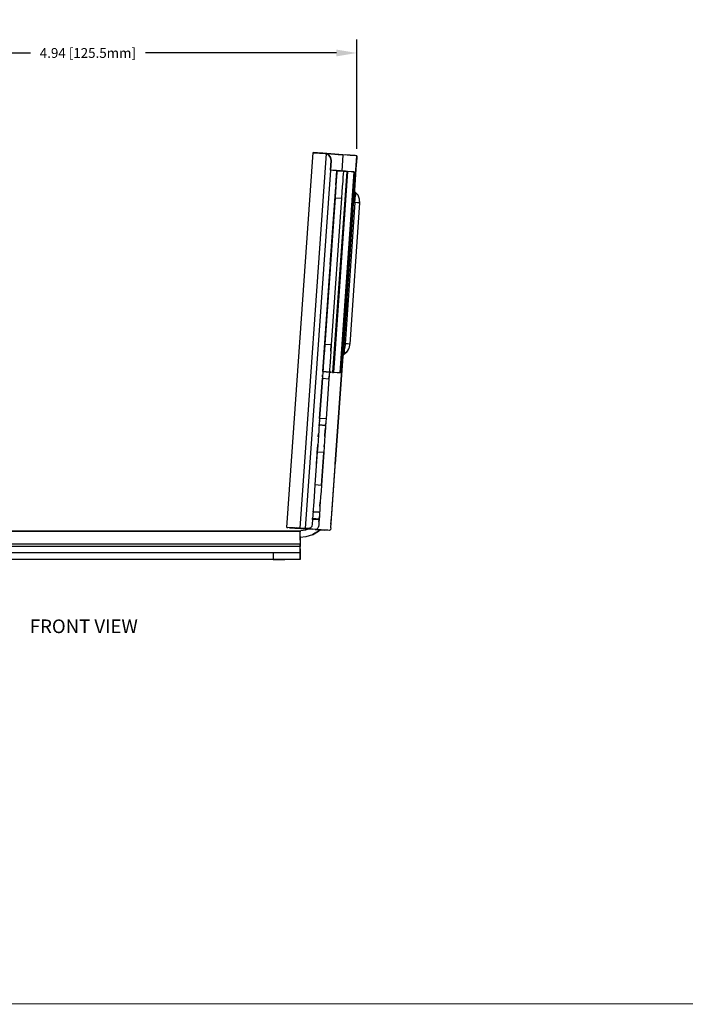
# Model space of a CAD drawing. Units: inches. Extents: x -0.1 to 22.1, y -0.1 to 17.1.
# Drawn here: x 4.9 to 11, y 0.2 to 9.3 of the extents above; entities that cross this region are included whole.
import ezdxf

# ---------------------------------------------------------------- set-up
doc = ezdxf.new("R2010")
doc.units = ezdxf.units.IN
doc.header["$MEASUREMENT"] = 0
doc.header["$PDMODE"] = 2
doc.header["$PDSIZE"] = 0.075
for name, color, linetype in [('Dimension', 6, 'Continuous'), ('Object', 5, 'Continuous'), ('Text', 1, 'Continuous'), ('Title Block', 3, 'Continuous')]:
    doc.layers.add(name, color=color, linetype=linetype)
doc.styles.get("Standard").update_dxf_attribs({"font": 'technic_.ttf'})
doc.dimstyles.get("Standard").update_dxf_attribs({"dimtxt": 0.125, "dimasz": 0.1875, "dimexe": 0.125, "dimexo": 0.0625, "dimgap": 0.09, "dimtad": 0, "dimtih": 1, "dimtoh": 1, "dimzin": 0, "dimdsep": 46, "dimtxsty": 'Standard', "dimcen": 0.09, "dimadec": 0, "dimazin": 0, "dimtfac": 1, "dimtofl": 0, "dimtmove": 0, "dimatfit": 3, "dimfxl": 0, "dimtolj": 1, "dimtzin": 0, "dimarcsym": 0})

# ---------------------------------------------------------------- blocks, each defined once
blk = doc.blocks.new('*D2')
at = {"layer": 'Defpoints', "color": 0}
for p in [(7.9833, 8.9811), (3.0443, 8.032), (7.9833, 8.038)]:
    blk.add_point(p, dxfattribs=at)
at = {"layer": 'Dimension', "color": 0, "lineweight": -2}
for p, q in [((3.0443, 8.0945), (3.0443, 9.1061)), ((7.9833, 8.1005), (7.9833, 9.1061)), ((3.2318, 8.9811), (4.9859, 8.9811)), ((7.7958, 8.9811), (6.0418, 8.9811))]:
    blk.add_line(p, q, dxfattribs=at)
at = {"layer": 'Dimension', "color": 0}
for points in [[(3.2318, 9.0123), (3.2318, 8.9498), (3.0443, 8.9811)], [(7.7958, 9.0123), (7.7958, 8.9498), (7.9833, 8.9811)]]:
    blk.add_solid(points, dxfattribs=at)
at = {"layer": 'Dimension', "color": 0, "insert": (5.5138, 8.9811), "char_height": 0.09, "attachment_point": 5}
blk.add_mtext('\\A1;4.94 [125.5mm]', dxfattribs=at)

msp = doc.modelspace()

# ---------------------------------------------------------------- linework, layer by layer
at = {"layer": 'Object'}
for p, q in [((7.3413, 4.624), (7.5823, 8.066)), ((7.7013, 8.057), (7.4613, 4.618)), ((7.5823, 8.066), (7.5833, 8.066)), ((7.5833, 8.066), (7.5823, 8.066)), ((7.5973, 8.065), (7.5833, 8.066)), ((7.5973, 8.065), (7.5833, 8.066)), ((7.5943, 8.065), (7.5843, 8.065)), ((7.5843, 8.065), (7.5943, 8.065)), ((7.6163, 8.064), (7.5943, 8.065)), ((7.5943, 8.065), (7.6163, 8.064)), ((7.6213, 8.063), (7.5973, 8.065)), ((7.6213, 8.063), (7.5973, 8.065)), ((7.6163, 8.064), (7.6443, 8.062)), ((7.6443, 8.062), (7.6163, 8.064)), ((7.6163, 8.064), (7.6443, 8.062)), ((7.6443, 8.062), (7.6163, 8.064)), ((7.6543, 8.061), (7.6213, 8.063)), ((7.6543, 8.061), (7.6213, 8.063)), ((7.6453, 8.062), (7.6413, 8.062)), ((7.6493, 8.061), (7.6413, 8.062)), ((7.6453, 8.062), (7.6413, 8.062)), ((7.6413, 8.062), (7.6493, 8.061)), ((7.6593, 8.061), (7.6453, 8.062)), ((7.6593, 8.061), (7.6453, 8.062)), ((7.6673, 8.06), (7.6493, 8.061)), ((7.6493, 8.061), (7.6673, 8.06)), ((7.6913, 8.058), (7.6543, 8.061)), ((7.6913, 8.058), (7.6543, 8.061)), ((7.6623, 8.06), (7.6593, 8.061)), ((7.6623, 8.06), (7.6593, 8.061)), ((7.6913, 8.058), (7.6673, 8.06)), ((7.6913, 8.058), (7.6673, 8.06)), ((7.6723, 8.06), (7.8563, 8.047)), ((7.8563, 8.047), (7.6723, 8.06)), ((7.6913, 8.058), (7.7013, 8.057)), ((7.7013, 8.057), (7.6913, 8.058)), ((7.7263, 8.044), (7.7013, 8.057)), ((7.7263, 8.044), (7.7013, 8.057)), ((7.8143, 8.05), (7.8133, 8.05)), ((7.8133, 8.05), (7.8143, 8.05)), ((7.8143, 8.05), (7.8563, 8.047)), ((7.8173, 8.049), (7.8143, 8.05)), ((7.8173, 8.049), (7.8143, 8.05)), ((7.8143, 8.05), (7.8563, 8.047)), ((7.7263, 8.044), (7.7423, 8.022)), ((7.7423, 8.022), (7.7263, 8.044)), ((7.7473, 7.994), (7.7403, 7.904)), ((7.7403, 7.904), (7.7473, 7.994)), ((7.7423, 8.022), (7.7473, 7.994)), ((7.7473, 7.994), (7.7423, 8.022)), ((7.7443, 4.622), (7.9833, 8.038)), ((7.7533, 4.745), (7.9833, 8.038)), ((7.7533, 4.745), (7.9833, 8.038)), ((7.8563, 8.047), (7.8453, 7.897)), ((7.9003, 8.044), (7.8563, 8.047)), ((7.9003, 8.044), (7.8563, 8.047)), ((7.8953, 8.044), (7.8803, 8.045)), ((7.8953, 8.044), (7.8803, 8.045)), ((7.9163, 8.043), (7.8953, 8.044)), ((7.9163, 8.043), (7.8953, 8.044)), ((7.9363, 8.041), (7.9003, 8.044)), ((7.9363, 8.041), (7.9003, 8.044)), ((7.9233, 8.042), (7.9163, 8.043)), ((7.9233, 8.042), (7.9163, 8.043)), ((7.9683, 8.039), (7.9233, 8.042)), ((7.9233, 8.042), (7.9683, 8.039)), ((7.9683, 8.039), (7.9233, 8.042)), ((7.9683, 8.039), (7.9233, 8.042)), ((7.9623, 8.039), (7.9363, 8.041)), ((7.9623, 8.039), (7.9363, 8.041)), ((7.9783, 8.038), (7.9623, 8.039)), ((7.9783, 8.038), (7.9623, 8.039)), ((7.9803, 7.986), (7.9773, 7.952)), ((7.9803, 7.986), (7.9773, 7.952)), ((7.9833, 8.038), (7.9783, 8.038)), ((7.9833, 8.038), (7.9783, 8.038)), ((7.9823, 8.014), (7.9803, 7.986)), ((7.9823, 8.014), (7.9803, 7.986)), ((7.9833, 8.032), (7.9823, 8.014)), ((7.9833, 8.032), (7.9823, 8.014)), ((7.9833, 8.038), (7.9833, 8.032)), ((7.9833, 8.032), (7.9833, 8.038)), ((7.7403, 7.904), (7.5103, 4.614)), ((7.7633, 7.903), (7.7403, 7.904)), ((7.7633, 7.903), (7.7403, 7.904)), ((7.8903, 7.894), (7.7613, 6.048)), ((7.7833, 7.902), (7.7633, 7.903)), ((7.7833, 7.902), (7.7633, 7.903)), ((7.8993, 7.893), (7.7703, 6.048)), ((7.7963, 7.901), (7.7833, 7.902)), ((7.7963, 7.901), (7.7833, 7.902)), ((7.8003, 7.9), (7.7903, 7.768)), ((7.7903, 7.768), (7.8003, 7.9)), ((7.8003, 7.9), (7.7963, 7.901)), ((7.8003, 7.9), (7.7963, 7.901)), ((7.7973, 7.9), (7.8113, 7.9)), ((7.8113, 7.9), (7.7973, 7.9)), ((7.7993, 7.876), (7.7973, 7.846)), ((7.7993, 7.876), (7.7973, 7.846)), ((7.8003, 7.894), (7.7993, 7.876)), ((7.8003, 7.894), (7.7993, 7.876)), ((7.8083, 7.9), (7.8003, 7.9)), ((7.8003, 7.9), (7.8003, 7.894)), ((7.8083, 7.9), (7.8003, 7.9)), ((7.8603, 7.896), (7.8003, 7.9)), ((7.8003, 7.9), (7.8003, 7.894)), ((7.8003, 7.9), (7.8603, 7.896)), ((7.8123, 7.899), (7.8083, 7.9)), ((7.8123, 7.899), (7.8083, 7.9)), ((7.8113, 7.9), (7.8333, 7.898)), ((7.8333, 7.898), (7.8113, 7.9)), ((7.9593, 7.889), (7.8303, 6.043)), ((7.8303, 6.043), (7.9593, 7.889)), ((7.8543, 7.897), (7.8413, 7.897)), ((7.8543, 7.897), (7.8413, 7.897)), ((7.8603, 7.896), (7.8543, 7.897)), ((7.8603, 7.896), (7.8543, 7.897)), ((7.8583, 7.878), (7.8553, 7.832)), ((7.8583, 7.878), (7.8553, 7.832)), ((7.8583, 7.871), (7.8563, 7.842)), ((7.8583, 7.871), (7.8563, 7.842)), ((7.8603, 7.89), (7.8583, 7.871)), ((7.8603, 7.89), (7.8583, 7.871)), ((7.8693, 7.896), (7.8603, 7.896)), ((7.8693, 7.896), (7.8603, 7.896)), ((7.8603, 7.896), (7.8903, 7.894)), ((7.8643, 7.896), (7.8603, 7.896)), ((7.8603, 7.896), (7.8903, 7.894)), ((7.8643, 7.896), (7.8603, 7.896)), ((7.8603, 7.896), (7.8603, 7.89)), ((7.8603, 7.896), (7.8603, 7.89)), ((7.8743, 7.895), (7.8643, 7.896)), ((7.8743, 7.895), (7.8643, 7.896)), ((7.8683, 7.895), (7.8693, 7.896)), ((7.8753, 7.895), (7.8693, 7.896)), ((7.8783, 7.895), (7.8693, 7.896)), ((7.8693, 7.896), (7.8753, 7.895)), ((7.8783, 7.895), (7.8693, 7.896)), ((7.8693, 7.896), (7.8783, 7.895)), ((7.8783, 7.895), (7.8693, 7.896)), ((7.8723, 7.895), (7.8903, 7.894)), ((7.8903, 7.894), (7.8723, 7.895)), ((7.8903, 7.894), (7.8743, 7.895)), ((7.8743, 7.895), (7.8903, 7.894)), ((7.8993, 7.893), (7.8903, 7.894)), ((7.8903, 7.894), (7.8993, 7.893)), ((7.8953, 7.894), (7.8943, 7.894)), ((7.8953, 7.894), (7.8943, 7.894)), ((7.8993, 7.893), (7.8953, 7.894)), ((7.8993, 7.893), (7.8953, 7.894)), ((7.9313, 7.891), (7.8993, 7.893)), ((7.9313, 7.891), (7.8993, 7.893)), ((7.9513, 7.89), (7.9313, 7.891)), ((7.9513, 7.89), (7.9313, 7.891)), ((7.9473, 7.89), (7.9593, 7.889)), ((7.9593, 7.889), (7.9473, 7.89)), ((7.9473, 7.89), (7.9593, 7.889)), ((7.9593, 7.889), (7.9473, 7.89)), ((7.9593, 7.889), (7.9513, 7.89)), ((7.9513, 7.89), (7.9593, 7.889)), ((7.9753, 7.913), (7.9613, 7.72)), ((7.9613, 7.72), (7.9753, 7.913)), ((7.9753, 7.913), (7.9743, 7.913)), ((7.9773, 7.952), (7.9753, 7.913)), ((7.9773, 7.952), (7.9753, 7.913)), ((7.7943, 7.806), (7.7903, 7.759)), ((7.7943, 7.806), (7.7903, 7.759)), ((7.7973, 7.846), (7.7943, 7.806)), ((7.7973, 7.846), (7.7943, 7.806)), ((7.8543, 7.802), (7.8503, 7.755)), ((7.8543, 7.802), (7.8503, 7.755)), ((7.8563, 7.842), (7.8543, 7.802)), ((7.8563, 7.842), (7.8543, 7.802)), ((7.7893, 7.748), (7.7393, 7.038)), ((7.7393, 7.038), (7.7893, 7.748)), ((7.7873, 7.706), (7.7833, 7.651)), ((7.7873, 7.706), (7.7833, 7.651)), ((7.7903, 7.759), (7.7873, 7.706)), ((7.7903, 7.759), (7.7873, 7.706)), ((7.8473, 7.702), (7.8433, 7.647)), ((7.8473, 7.702), (7.8433, 7.647)), ((7.8503, 7.755), (7.8473, 7.702)), ((7.8503, 7.755), (7.8473, 7.702)), ((7.8503, 7.762), (7.8493, 7.746)), ((7.8503, 7.762), (7.8493, 7.746)), ((7.9603, 7.703), (7.9583, 7.677)), ((7.9603, 7.703), (7.9583, 7.677)), ((7.9613, 7.72), (7.9603, 7.703)), ((7.9613, 7.72), (7.9603, 7.703)), ((7.9623, 7.716), (7.9613, 7.724)), ((7.9623, 7.716), (7.9613, 7.724)), ((7.9613, 7.723), (7.9613, 7.72)), ((7.9613, 7.723), (7.9613, 7.72)), ((7.9663, 7.707), (7.9623, 7.716)), ((7.9663, 7.707), (7.9623, 7.716)), ((7.9663, 7.707), (7.9723, 7.7)), ((7.9723, 7.7), (7.9663, 7.707)), ((7.9723, 7.693), (7.9713, 7.673)), ((7.9723, 7.7), (7.9723, 7.693)), ((7.9943, 7.676), (7.9723, 7.7)), ((7.9943, 7.676), (7.9723, 7.7)), ((7.7833, 7.651), (7.6893, 6.304)), ((7.6893, 6.304), (7.7833, 7.651)), ((7.8433, 7.647), (7.7493, 6.3)), ((7.8433, 7.647), (7.7493, 6.3)), ((7.7833, 7.651), (7.8433, 7.647)), ((7.9663, 7.608), (7.8753, 6.311)), ((8.0083, 7.605), (7.9183, 6.308)), ((8.0083, 7.605), (7.9183, 6.308)), ((7.9563, 7.645), (7.9533, 7.611)), ((7.9563, 7.645), (7.9533, 7.611)), ((7.9553, 7.609), (7.9533, 7.609)), ((7.9593, 7.608), (7.9553, 7.609)), ((7.9583, 7.677), (7.9563, 7.645)), ((7.9583, 7.677), (7.9563, 7.645)), ((7.9593, 7.608), (7.9663, 7.608)), ((7.9663, 7.608), (7.9683, 7.643)), ((7.9893, 7.606), (7.9663, 7.608)), ((7.9683, 7.643), (7.9713, 7.673)), ((8.0033, 7.605), (7.9893, 7.606)), ((8.0063, 7.647), (7.9943, 7.676)), ((8.0063, 7.647), (7.9943, 7.676)), ((8.0033, 7.605), (8.0083, 7.605)), ((8.0073, 7.64), (8.0063, 7.647)), ((8.0093, 7.616), (8.0073, 7.64)), ((8.0083, 7.605), (8.0093, 7.61)), ((8.0093, 7.61), (8.0083, 7.605)), ((8.0093, 7.616), (8.0093, 7.614)), ((8.0093, 7.616), (8.0093, 7.614)), ((8.0093, 7.614), (8.0093, 7.61)), ((8.0093, 7.614), (8.0093, 7.61)), ((7.9483, 7.54), (7.8633, 6.312)), ((7.9483, 7.54), (7.8633, 6.312)), ((7.7413, 7.056), (7.7413, 7.052)), ((7.7413, 7.056), (7.7413, 7.052)), ((7.7383, 7.018), (7.6713, 6.055)), ((7.6713, 6.055), (7.7383, 7.018)), ((7.7373, 6.995), (7.7343, 6.951)), ((7.7373, 6.995), (7.7343, 6.951)), ((7.7393, 7.03), (7.7373, 6.995)), ((7.7393, 7.03), (7.7373, 6.995)), ((7.7413, 7.052), (7.7393, 7.03)), ((7.7413, 7.052), (7.7393, 7.03)), ((7.7293, 6.887), (7.7273, 6.854)), ((7.7293, 6.887), (7.7273, 6.854)), ((7.7343, 6.951), (7.7323, 6.928)), ((7.7343, 6.951), (7.7323, 6.928)), ((7.7243, 6.81), (7.7223, 6.783)), ((7.7243, 6.81), (7.7223, 6.783)), ((7.7273, 6.854), (7.7243, 6.81)), ((7.7273, 6.854), (7.7243, 6.81)), ((7.7203, 6.753), (7.7213, 6.77)), ((7.7213, 6.77), (7.7203, 6.753)), ((7.7203, 6.748), (7.7203, 6.753)), ((7.7203, 6.753), (7.7203, 6.748)), ((7.7823, 6.771), (7.7813, 6.766)), ((7.7823, 6.771), (7.7813, 6.766)), ((7.7823, 6.779), (7.7823, 6.771)), ((7.7823, 6.779), (7.7823, 6.771)), ((7.8903, 6.708), (7.8613, 6.29)), ((7.8613, 6.29), (7.8903, 6.708)), ((7.6853, 6.248), (7.6813, 6.196)), ((7.6853, 6.248), (7.6813, 6.196)), ((7.6893, 6.304), (7.6853, 6.248)), ((7.6893, 6.304), (7.6853, 6.248)), ((7.7493, 6.3), (7.6893, 6.304)), ((7.7453, 6.244), (7.7413, 6.192)), ((7.7453, 6.244), (7.7413, 6.192)), ((7.7453, 6.244), (7.7493, 6.3)), ((7.7493, 6.3), (7.7453, 6.244)), ((7.8583, 6.243), (7.8563, 6.218)), ((7.8583, 6.243), (7.8563, 6.218)), ((7.8583, 6.253), (7.8573, 6.232)), ((7.8573, 6.232), (7.8583, 6.253)), ((7.8603, 6.276), (7.8583, 6.243)), ((7.8603, 6.276), (7.8583, 6.243)), ((7.8633, 6.312), (7.8603, 6.276)), ((7.8603, 6.276), (7.8633, 6.312)), ((7.8633, 6.312), (7.8643, 6.312)), ((7.8693, 6.311), (7.8643, 6.312)), ((7.8693, 6.311), (7.8753, 6.311)), ((7.8693, 6.226), (7.8713, 6.246)), ((7.8693, 6.219), (7.8933, 6.239)), ((7.8933, 6.239), (7.8693, 6.219)), ((7.8713, 6.246), (7.8733, 6.276)), ((7.8753, 6.311), (7.8733, 6.276)), ((7.8983, 6.309), (7.8753, 6.311)), ((7.8933, 6.239), (7.9103, 6.266)), ((7.9103, 6.266), (7.8933, 6.239)), ((7.9123, 6.308), (7.8983, 6.309)), ((7.9173, 6.297), (7.9103, 6.266)), ((7.9173, 6.297), (7.9103, 6.266)), ((7.9183, 6.308), (7.9123, 6.308)), ((7.9173, 6.303), (7.9183, 6.308)), ((7.9173, 6.303), (7.9183, 6.308)), ((7.9173, 6.303), (7.9173, 6.299)), ((7.9173, 6.303), (7.9173, 6.299)), ((7.9173, 6.299), (7.9173, 6.297)), ((7.9173, 6.299), (7.9173, 6.297)), ((7.6813, 6.196), (7.6783, 6.148)), ((7.6813, 6.196), (7.6783, 6.148)), ((7.7413, 6.192), (7.7383, 6.144)), ((7.7413, 6.192), (7.7383, 6.144)), ((7.8543, 6.197), (7.7853, 5.205)), ((7.7853, 5.205), (7.8543, 6.197)), ((7.8553, 6.207), (7.8543, 6.2)), ((7.8543, 6.2), (7.8553, 6.207)), ((7.8543, 6.196), (7.8573, 6.205)), ((7.8573, 6.205), (7.8543, 6.196)), ((7.8553, 6.201), (7.8543, 6.198)), ((7.8553, 6.201), (7.8543, 6.198)), ((7.8563, 6.218), (7.8553, 6.201)), ((7.8563, 6.218), (7.8553, 6.201)), ((7.8573, 6.205), (7.8623, 6.213)), ((7.8623, 6.213), (7.8573, 6.205)), ((7.8623, 6.213), (7.8693, 6.219)), ((7.8693, 6.219), (7.8623, 6.213)), ((7.8693, 6.219), (7.8693, 6.226)), ((7.6723, 6.061), (7.6713, 6.055)), ((7.6713, 6.055), (7.6723, 6.061)), ((7.6733, 6.079), (7.6723, 6.061)), ((7.6733, 6.079), (7.6723, 6.061)), ((7.6753, 6.109), (7.6733, 6.079)), ((7.6753, 6.109), (7.6733, 6.079)), ((7.6783, 6.148), (7.6753, 6.109)), ((7.6783, 6.148), (7.6753, 6.109)), ((7.7333, 6.075), (7.7323, 6.057)), ((7.7333, 6.075), (7.7323, 6.057)), ((7.7353, 6.105), (7.7333, 6.075)), ((7.7353, 6.105), (7.7333, 6.075)), ((7.7383, 6.144), (7.7353, 6.105)), ((7.7383, 6.144), (7.7353, 6.105)), ((7.6673, 5.995), (7.6413, 5.626)), ((7.6413, 5.626), (7.6673, 5.995)), ((7.6693, 6.018), (7.6673, 5.995)), ((7.6693, 6.018), (7.6673, 5.995)), ((7.6673, 5.995), (7.7273, 5.99)), ((7.6683, 6.008), (7.6693, 6.027)), ((7.6683, 6.008), (7.6693, 6.027)), ((7.6703, 6.037), (7.6693, 6.018)), ((7.6703, 6.037), (7.6693, 6.018)), ((7.6713, 6.05), (7.6703, 6.037)), ((7.6713, 6.05), (7.6703, 6.037)), ((7.6713, 6.055), (7.7313, 6.05)), ((7.7313, 6.05), (7.6713, 6.055)), ((7.6713, 6.055), (7.6713, 6.05)), ((7.6713, 6.055), (7.6713, 6.05)), ((7.7273, 5.99), (7.7013, 5.621)), ((7.7273, 5.99), (7.7013, 5.621)), ((7.7273, 5.99), (7.7293, 6.013)), ((7.7293, 6.013), (7.7273, 5.99)), ((7.7303, 6.033), (7.7293, 6.013)), ((7.7303, 6.033), (7.7293, 6.013)), ((7.7313, 6.046), (7.7303, 6.033)), ((7.7313, 6.046), (7.7303, 6.033)), ((7.7323, 6.057), (7.7313, 6.05)), ((7.7323, 6.057), (7.7313, 6.05)), ((7.7313, 6.05), (7.7403, 6.05)), ((7.7433, 6.049), (7.7313, 6.05)), ((7.7313, 6.05), (7.7403, 6.05)), ((7.7353, 6.05), (7.7313, 6.05)), ((7.7313, 6.05), (7.7433, 6.049)), ((7.7353, 6.05), (7.7313, 6.05)), ((7.7433, 6.049), (7.7313, 6.05)), ((7.7313, 6.05), (7.7433, 6.049)), ((7.7313, 6.046), (7.7313, 6.05)), ((7.7313, 6.05), (7.7313, 6.046)), ((7.7453, 6.049), (7.7353, 6.05)), ((7.7453, 6.049), (7.7353, 6.05)), ((7.7613, 6.048), (7.7453, 6.049)), ((7.7613, 6.048), (7.7453, 6.049)), ((7.7663, 6.048), (7.7613, 6.048)), ((7.7663, 6.048), (7.7613, 6.048)), ((7.7613, 6.048), (7.7703, 6.048)), ((7.7703, 6.048), (7.7613, 6.048)), ((7.7703, 6.048), (7.7663, 6.048)), ((7.7703, 6.048), (7.7663, 6.048)), ((7.8023, 6.045), (7.7703, 6.048)), ((7.8023, 6.045), (7.7703, 6.048)), ((7.8223, 6.044), (7.8023, 6.045)), ((7.8223, 6.044), (7.8023, 6.045)), ((7.8303, 6.043), (7.8223, 6.044)), ((7.8303, 6.043), (7.8223, 6.044)), ((7.6393, 5.6), (7.6403, 5.606)), ((7.6393, 5.6), (7.6403, 5.606)), ((7.6413, 5.626), (7.6403, 5.603)), ((7.6413, 5.626), (7.6403, 5.603)), ((7.7013, 5.621), (7.6413, 5.626)), ((7.7013, 5.621), (7.7003, 5.598)), ((7.7013, 5.621), (7.7003, 5.598)), ((7.6353, 5.541), (7.6333, 5.511)), ((7.6353, 5.541), (7.6333, 5.511)), ((7.6373, 5.559), (7.6353, 5.541)), ((7.6373, 5.559), (7.6353, 5.541)), ((7.6363, 5.556), (7.6373, 5.561)), ((7.6363, 5.556), (7.6373, 5.561)), ((7.6383, 5.583), (7.6373, 5.57)), ((7.6383, 5.583), (7.6373, 5.57)), ((7.6373, 5.566), (7.6373, 5.57)), ((7.6373, 5.57), (7.6373, 5.566)), ((7.6373, 5.559), (7.6373, 5.566)), ((7.6373, 5.559), (7.6373, 5.566)), ((7.6373, 5.566), (7.6973, 5.561)), ((7.6973, 5.561), (7.6373, 5.566)), ((7.6403, 5.603), (7.6383, 5.583)), ((7.6403, 5.603), (7.6383, 5.583)), ((7.6933, 5.507), (7.6953, 5.537)), ((7.6953, 5.537), (7.6933, 5.507)), ((7.6973, 5.555), (7.6953, 5.537)), ((7.6973, 5.555), (7.6953, 5.537)), ((7.6983, 5.579), (7.6973, 5.566)), ((7.6973, 5.566), (7.6983, 5.579)), ((7.6973, 5.566), (7.6973, 5.561)), ((7.6973, 5.561), (7.6973, 5.566)), ((7.6973, 5.561), (7.6973, 5.555)), ((7.6973, 5.555), (7.6973, 5.561)), ((7.7003, 5.598), (7.6983, 5.579)), ((7.7003, 5.598), (7.6983, 5.579)), ((7.6313, 5.472), (7.6273, 5.424)), ((7.6313, 5.472), (7.6273, 5.424)), ((7.6293, 5.457), (7.6313, 5.483)), ((7.6293, 5.457), (7.6313, 5.483)), ((7.6333, 5.511), (7.6313, 5.472)), ((7.6333, 5.511), (7.6313, 5.472)), ((7.6903, 5.468), (7.6873, 5.42)), ((7.6903, 5.468), (7.6873, 5.42)), ((7.6903, 5.478), (7.6893, 5.458)), ((7.6893, 5.458), (7.6903, 5.478)), ((7.6903, 5.468), (7.6933, 5.507)), ((7.6933, 5.507), (7.6903, 5.468)), ((7.6123, 5.208), (7.6243, 5.386)), ((7.6123, 5.208), (7.6243, 5.386)), ((7.6243, 5.372), (7.6203, 5.316)), ((7.6203, 5.316), (7.6243, 5.372)), ((7.6273, 5.424), (7.6243, 5.372)), ((7.6273, 5.424), (7.6243, 5.372)), ((7.6833, 5.368), (7.6803, 5.312)), ((7.6833, 5.368), (7.6803, 5.312)), ((7.6833, 5.378), (7.6823, 5.363)), ((7.6823, 5.363), (7.6833, 5.378)), ((7.6873, 5.42), (7.6833, 5.368)), ((7.6873, 5.42), (7.6833, 5.368)), ((7.6203, 5.316), (7.5993, 5.017)), ((7.6203, 5.316), (7.5993, 5.017)), ((7.6803, 5.312), (7.6203, 5.316)), ((7.6593, 5.013), (7.6803, 5.312)), ((7.6803, 5.312), (7.6593, 5.013)), ((7.5993, 5.017), (7.5953, 4.961)), ((7.5993, 5.017), (7.5953, 4.961)), ((7.5993, 5.017), (7.6593, 5.013)), ((7.6593, 5.013), (7.6553, 4.957)), ((7.6593, 5.013), (7.6553, 4.957)), ((7.5913, 4.909), (7.5883, 4.861)), ((7.5913, 4.909), (7.5883, 4.861)), ((7.5953, 4.961), (7.5913, 4.909)), ((7.5953, 4.961), (7.5913, 4.909)), ((7.6513, 4.905), (7.6483, 4.857)), ((7.6513, 4.905), (7.6483, 4.857)), ((7.6553, 4.957), (7.6513, 4.905)), ((7.6553, 4.957), (7.6513, 4.905)), ((7.5853, 4.822), (7.5833, 4.792)), ((7.5853, 4.822), (7.5833, 4.792)), ((7.5883, 4.861), (7.5853, 4.822)), ((7.5883, 4.861), (7.5853, 4.822)), ((7.6453, 4.818), (7.6433, 4.788)), ((7.6453, 4.818), (7.6433, 4.788)), ((7.6453, 4.818), (7.6483, 4.857)), ((7.6483, 4.857), (7.6453, 4.818)), ((7.5773, 4.708), (7.5763, 4.698)), ((7.5763, 4.698), (7.5773, 4.708)), ((7.5793, 4.731), (7.5773, 4.708)), ((7.5793, 4.731), (7.5773, 4.708)), ((7.5773, 4.708), (7.6373, 4.703)), ((7.5803, 4.75), (7.5793, 4.731)), ((7.5803, 4.75), (7.5793, 4.731)), ((7.5813, 4.763), (7.5803, 4.75)), ((7.5813, 4.763), (7.5803, 4.75)), ((7.5813, 4.767), (7.5823, 4.774)), ((7.5813, 4.767), (7.5823, 4.774)), ((7.5813, 4.763), (7.5813, 4.767)), ((7.6413, 4.763), (7.5813, 4.767)), ((7.5813, 4.767), (7.5813, 4.763)), ((7.5813, 4.767), (7.6413, 4.763)), ((7.5833, 4.792), (7.5823, 4.774)), ((7.5833, 4.792), (7.5823, 4.774)), ((7.6373, 4.703), (7.6363, 4.693)), ((7.6373, 4.703), (7.6363, 4.693)), ((7.6373, 4.703), (7.6393, 4.726)), ((7.6393, 4.726), (7.6373, 4.703)), ((7.6403, 4.746), (7.6393, 4.726)), ((7.6403, 4.746), (7.6393, 4.726)), ((7.6413, 4.759), (7.6403, 4.746)), ((7.6413, 4.759), (7.6403, 4.746)), ((7.6423, 4.77), (7.6413, 4.763)), ((7.6413, 4.763), (7.6423, 4.77)), ((7.6413, 4.759), (7.6413, 4.763)), ((7.6413, 4.759), (7.6413, 4.763)), ((7.6433, 4.788), (7.6423, 4.77)), ((7.6433, 4.788), (7.6423, 4.77)), ((7.7493, 4.686), (7.7533, 4.745)), ((7.3453, 4.624), (7.3413, 4.624)), ((7.3413, 4.624), (7.3503, 4.623)), ((7.3453, 4.624), (7.3413, 4.624)), ((7.3413, 4.624), (7.3503, 4.623)), ((7.3643, 4.622), (7.3453, 4.624)), ((7.3643, 4.622), (7.3453, 4.624)), ((7.3943, 4.62), (7.3643, 4.622)), ((7.3643, 4.622), (7.3763, 4.621)), ((7.3643, 4.622), (7.3943, 4.62)), ((7.3643, 4.622), (7.3763, 4.621)), ((7.4183, 4.618), (7.3763, 4.621)), ((7.4183, 4.618), (7.3763, 4.621)), ((7.3763, 4.621), (7.4103, 4.619)), ((7.3763, 4.621), (7.4103, 4.619)), ((7.4603, 4.616), (7.3943, 4.62)), ((7.3943, 4.62), (7.4263, 4.619)), ((7.3943, 4.62), (7.4603, 4.616)), ((7.4123, 4.619), (7.4013, 4.62)), ((7.4013, 4.62), (7.4123, 4.619)), ((7.4333, 4.617), (7.4123, 4.619)), ((7.4123, 4.619), (7.4333, 4.617)), ((7.4153, 4.618), (7.4183, 4.618)), ((7.4153, 4.618), (7.4183, 4.618)), ((7.5773, 4.607), (7.4183, 4.618)), ((7.4183, 4.618), (7.5773, 4.607)), ((7.4613, 4.618), (7.4263, 4.619)), ((7.4603, 4.616), (7.4333, 4.617)), ((7.4333, 4.617), (7.4603, 4.616)), ((7.4603, 4.616), (7.5103, 4.612)), ((7.5103, 4.612), (7.4603, 4.616)), ((7.5103, 4.614), (7.4613, 4.618)), ((7.5373, 4.614), (7.5103, 4.614)), ((7.6003, 4.606), (7.5103, 4.612)), ((7.5433, 4.61), (7.5103, 4.612)), ((7.6003, 4.606), (7.5103, 4.612)), ((7.5103, 4.612), (7.5433, 4.61)), ((7.5583, 4.62), (7.5373, 4.614)), ((7.5703, 4.634), (7.5583, 4.62)), ((7.5743, 4.657), (7.5703, 4.634)), ((7.5753, 4.683), (7.5743, 4.67)), ((7.5753, 4.683), (7.5743, 4.67)), ((7.5743, 4.67), (7.5743, 4.657)), ((7.5743, 4.67), (7.5743, 4.657)), ((7.5763, 4.698), (7.5753, 4.683)), ((7.5763, 4.698), (7.5753, 4.683)), ((7.6363, 4.693), (7.5763, 4.698)), ((7.6153, 4.607), (7.6253, 4.616)), ((7.6253, 4.616), (7.6313, 4.631)), ((7.6333, 4.652), (7.6313, 4.631)), ((7.6343, 4.665), (7.6333, 4.652)), ((7.6343, 4.665), (7.6333, 4.652)), ((7.6353, 4.679), (7.6343, 4.665)), ((7.6353, 4.679), (7.6343, 4.665)), ((7.6353, 4.679), (7.6363, 4.693)), ((7.6363, 4.693), (7.6353, 4.679)), ((7.7443, 4.622), (7.7403, 4.603)), ((7.7463, 4.655), (7.7493, 4.686)), ((7.4643, 4.59), (3.5643, 4.59)), ((3.5643, 4.59), (7.4643, 4.59)), ((7.5113, 4.598), (7.4493, 4.59)), ((7.5113, 4.598), (7.4493, 4.59)), ((7.4643, 4.59), (7.4643, 4.584)), ((7.4643, 4.584), (7.4643, 4.59)), ((7.4643, 4.567), (7.4643, 4.584)), ((7.4643, 4.567), (7.4643, 4.584)), ((7.4643, 4.541), (7.4643, 4.567)), ((7.4643, 4.541), (7.4643, 4.567)), ((7.4643, 4.507), (7.4643, 4.541)), ((7.4643, 4.541), (7.4643, 4.507)), ((7.5143, 4.537), (7.4643, 4.532)), ((7.5143, 4.537), (7.4643, 4.532)), ((7.5413, 4.61), (7.5113, 4.598)), ((7.5413, 4.61), (7.5113, 4.598)), ((7.5763, 4.557), (7.5143, 4.537)), ((7.5763, 4.557), (7.5143, 4.537)), ((7.5583, 4.609), (7.5433, 4.61)), ((7.5583, 4.609), (7.5433, 4.61)), ((7.6323, 4.59), (7.5763, 4.557)), ((7.5763, 4.557), (7.6323, 4.59)), ((7.5783, 4.558), (7.5763, 4.557)), ((7.5763, 4.557), (7.5783, 4.558)), ((7.5783, 4.558), (7.5773, 4.558)), ((7.5783, 4.558), (7.5773, 4.558)), ((7.6323, 4.59), (7.5783, 4.558)), ((7.5783, 4.558), (7.6323, 4.59)), ((7.5993, 4.571), (7.5783, 4.558)), ((7.5993, 4.571), (7.5783, 4.558)), ((7.6153, 4.607), (7.6003, 4.606)), ((7.6003, 4.606), (7.6163, 4.605)), ((7.6163, 4.605), (7.6003, 4.606)), ((7.6163, 4.608), (7.6163, 4.605)), ((7.6163, 4.605), (7.6573, 4.602)), ((7.6573, 4.602), (7.6163, 4.605)), ((7.6453, 4.602), (7.6323, 4.59)), ((7.6453, 4.602), (7.6323, 4.59)), ((7.6353, 4.592), (7.6323, 4.59)), ((7.6353, 4.592), (7.6323, 4.59)), ((7.6323, 4.59), (7.6353, 4.592)), ((7.6353, 4.592), (7.6323, 4.59)), ((7.6463, 4.602), (7.6353, 4.592)), ((7.6463, 4.602), (7.6353, 4.592)), ((7.6353, 4.592), (7.6463, 4.602)), ((7.6463, 4.602), (7.6353, 4.592)), ((7.6523, 4.602), (7.6503, 4.602)), ((7.6503, 4.602), (7.6523, 4.602)), ((7.6573, 4.602), (7.6903, 4.599)), ((7.6903, 4.599), (7.6573, 4.602)), ((7.7163, 4.598), (7.6903, 4.599)), ((7.7163, 4.598), (7.6903, 4.599)), ((7.7333, 4.596), (7.7003, 4.598)), ((7.7333, 4.596), (7.7003, 4.598)), ((7.7333, 4.596), (7.7163, 4.598)), ((7.7333, 4.596), (7.7163, 4.598)), ((7.7403, 4.603), (7.7333, 4.596)), ((7.4643, 4.47), (3.5643, 4.47)), ((7.4643, 4.45), (3.5643, 4.45)), ((7.4643, 4.507), (7.4643, 4.47)), ((7.4643, 4.507), (7.4643, 4.47)), ((7.4643, 4.47), (7.4643, 4.45)), ((7.4643, 4.45), (7.4643, 4.47)), ((7.4643, 4.427), (7.4643, 4.45)), ((7.4643, 4.427), (7.4643, 4.45)), ((7.2143, 4.39), (3.8143, 4.39)), ((7.2143, 4.39), (3.8143, 4.39)), ((7.2693, 4.39), (7.2143, 4.39)), ((7.2143, 4.39), (7.2143, 4.33)), ((7.2693, 4.39), (7.2143, 4.39)), ((7.3223, 4.39), (7.2693, 4.39)), ((7.3223, 4.39), (7.2693, 4.39)), ((7.3693, 4.39), (7.3223, 4.39)), ((7.3693, 4.39), (7.3223, 4.39)), ((7.4093, 4.39), (7.3693, 4.39)), ((7.4093, 4.39), (7.3693, 4.39)), ((7.4393, 4.39), (7.4093, 4.39)), ((7.4393, 4.39), (7.4093, 4.39)), ((7.4573, 4.39), (7.4393, 4.39)), ((7.4573, 4.39), (7.4393, 4.39)), ((7.4643, 4.39), (7.4573, 4.39)), ((7.4573, 4.39), (7.4643, 4.39)), ((7.4643, 4.427), (7.4643, 4.408)), ((7.4643, 4.408), (7.4643, 4.427)), ((7.4643, 4.408), (7.4643, 4.395)), ((7.4643, 4.395), (7.4643, 4.408)), ((7.4643, 4.395), (7.4643, 4.39)), ((7.4643, 4.39), (7.4643, 4.395)), ((7.4643, 4.33), (7.4643, 4.39)), ((7.4643, 4.39), (7.4643, 4.33)), ((7.2143, 4.33), (3.8143, 4.33)), ((7.2143, 4.33), (3.8143, 4.33)), ((7.2693, 4.33), (7.2143, 4.33)), ((7.2143, 4.33), (7.2693, 4.33)), ((7.3223, 4.33), (7.2693, 4.33)), ((7.2693, 4.33), (7.3223, 4.33)), ((7.3693, 4.33), (7.3223, 4.33)), ((7.3693, 4.33), (7.3223, 4.33)), ((7.4093, 4.33), (7.3693, 4.33)), ((7.4093, 4.33), (7.3693, 4.33)), ((7.4393, 4.33), (7.4093, 4.33)), ((7.4393, 4.33), (7.4093, 4.33)), ((7.4573, 4.33), (7.4393, 4.33)), ((7.4573, 4.33), (7.4393, 4.33)), ((7.4643, 4.33), (7.4573, 4.33)), ((7.4643, 4.33), (7.4573, 4.33))]:
    msp.add_line(p, q, dxfattribs=at)
at = {"layer": 'Title Block', "const_width": 0.01}
msp.add_lwpolyline([(21.75, 16.75), (21.75, 0.25), (0.25, 0.25), (0.25, 16.75)], close=True, dxfattribs=at)

# ---------------------------------------------------------------- texts
at = {"layer": 'Text'}
msp.add_text('FRONT VIEW', height=0.125, dxfattribs=at).set_placement((4.981, 3.6538))

# ---------------------------------------------------------------- dimensions: what is measured, and where the dimension line sits
at = {"layer": 'Dimension'}
dim = msp.add_linear_dim(base=(7.9833, 8.9811), p1=(3.0443, 8.032), p2=(7.9833, 8.038), dimstyle='Standard', override={"dimtxt": 0.09}, dxfattribs=at)
dim.commit()
dim.dimension.update_dxf_attribs({"geometry": '*D2', "text_midpoint": (5.5138, 8.9811)})

doc.saveas('drawing.dxf')
